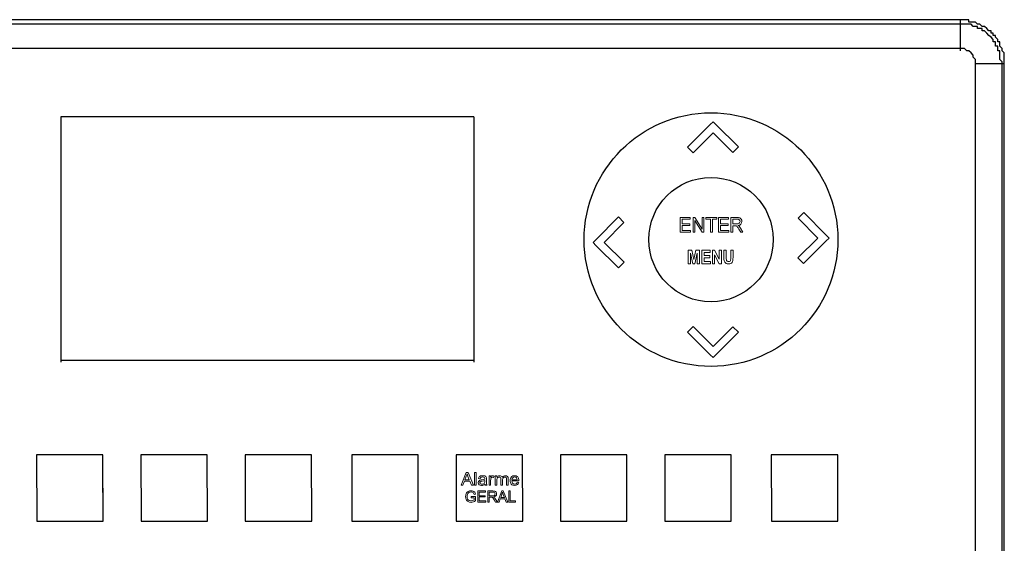
# Model space of a CAD drawing. Units: millimetres. Extents: x 550 to 12917, y -4004 to -140.
# Drawn here: x 2770 to 2930, y -1362 to -1277 of the extents above; entities that cross this region are included whole.
import ezdxf

# ---------------------------------------------------------------- set-up
doc = ezdxf.new("R2010")
doc.units = ezdxf.units.MM
doc.header["$LTSCALE"] = 0.25

msp = doc.modelspace()

# ---------------------------------------------------------------- linework, layer by layer
at = {"color": 7, "linetype": 'Continuous'}
for p, q in [((2929.83, -1420.96), (2929.83, -1282.53)), ((2925.15, -1420.24), (2925.15, -1283.6)), ((2929.48, -1419.86), (2929.48, -1283.95)), ((2843.7, -1292.93), (2843.7, -1332.72)), ((2783.52, -1353.9), (2783.52, -1353.18)), ((2800.48, -1353.9), (2800.48, -1353.18))]:
    msp.add_line(p, q, dxfattribs=at)
for points in [[(2924.08, -1277.13), (2685.51, -1277.13), (2685.51, -1277.53), (2684.47, -1277.53), (2684.47, -1277.85), (2683.72, -1277.85), (2683.38, -1278.23), (2683, -1278.23), (2682.28, -1278.95), (2681.9, -1278.95), (2681.9, -1279.3), (2681.56, -1279.3), (2681.56, -1279.67), (2681.18, -1279.99), (2680.86, -1280.37), (2680.86, -1280.71), (2680.49, -1281.09), (2680.49, -1281.43), (2680.14, -1281.81), (2680.14, -1282.53), (2679.76, -1282.91)], [(2924.46, -1277.85), (2685.17, -1277.85), (2684.79, -1278.23), (2684.47, -1278.23), (2684.1, -1278.57), (2683.38, -1278.57), (2683.38, -1278.95), (2683, -1278.95), (2682.65, -1279.3), (2682.65, -1279.67), (2682.28, -1279.67), (2682.28, -1279.99), (2681.9, -1279.99), (2681.56, -1280.37), (2681.56, -1280.71), (2681.18, -1280.71), (2681.18, -1281.43), (2680.86, -1281.81), (2680.86, -1282.19), (2680.49, -1282.53)], [(2922.64, -1277.13), (2922.64, -1282.19)], [(2929.83, -1282.53), (2929.48, -1282.19), (2929.48, -1281.81), (2929.11, -1281.43), (2929.11, -1280.71), (2928.76, -1280.71), (2928.76, -1280.37), (2928.39, -1279.99), (2928.39, -1279.67), (2928.01, -1279.67), (2928.01, -1279.3), (2927.69, -1279.3), (2927.69, -1278.95), (2927.32, -1278.95), (2926.97, -1278.57), (2926.6, -1278.23), (2926.25, -1278.23), (2925.87, -1277.85), (2925.5, -1277.85), (2925.15, -1277.53), (2924.08, -1277.53), (2924.08, -1277.13)], [(2929.48, -1283.95), (2929.11, -1283.6), (2929.11, -1282.19), (2928.76, -1282.19), (2928.76, -1281.43), (2928.39, -1281.43), (2928.39, -1280.71), (2928.01, -1280.71), (2928.01, -1280.37), (2927.69, -1279.99), (2927.32, -1279.67), (2926.97, -1279.3), (2926.6, -1278.95), (2926.25, -1278.95), (2926.25, -1278.57), (2925.5, -1278.57), (2925.5, -1278.23), (2924.77, -1278.23), (2924.46, -1277.85)], [(2923.36, -1281.81), (2686.24, -1281.81), (2685.89, -1282.19), (2685.51, -1282.19), (2685.51, -1282.53), (2685.17, -1282.53), (2685.17, -1282.91), (2684.79, -1282.91), (2684.79, -1283.23), (2684.47, -1283.6)], [(2925.15, -1283.6), (2924.77, -1283.23), (2924.77, -1282.91), (2924.46, -1282.53), (2924.08, -1282.19), (2923.73, -1282.19), (2923.36, -1281.81)], [(2929.83, -1284.32), (2925.15, -1284.32)], [(2776.67, -1292.93), (2776.67, -1332.72)], [(2843.7, -1292.93), (2776.67, -1292.93)], [(2776.67, -1332.4), (2843.7, -1332.4)]]:
    msp.add_lwpolyline(points, dxfattribs=at)
for points in [[(2772.76, -1358.58), (2783.53, -1358.58), (2783.52, -1347.8), (2772.74, -1347.8)], [(2789.7, -1358.58), (2800.48, -1358.58), (2800.46, -1347.8), (2789.69, -1347.8)], [(2806.62, -1358.58), (2817.4, -1358.58), (2817.38, -1347.8), (2806.6, -1347.8)], [(2823.91, -1358.58), (2834.69, -1358.58), (2834.67, -1347.8), (2823.9, -1347.8)], [(2857.8, -1358.58), (2868.58, -1358.58), (2868.56, -1347.8), (2857.79, -1347.8)], [(2874.75, -1358.58), (2885.52, -1358.58), (2885.51, -1347.8), (2874.73, -1347.8)], [(2892.03, -1358.58), (2902.8, -1358.58), (2902.79, -1347.8), (2892.01, -1347.8)]]:
    msp.add_lwpolyline(points, close=True)
at = {"color": 1}
msp.add_lwpolyline([(2840.87, -1358.58), (2851.65, -1358.58), (2851.63, -1347.8), (2840.86, -1347.8)], close=True, dxfattribs=at)
at = {"ltscale": 0.25}
for radius in [20.59, 10.1]:
    msp.add_circle((2882.22, -1312.84), radius, dxfattribs=at)
at = {"color": 7, "lineweight": 0}
for points, knots in [([(2878.43, -1297.82), (2878.43, -1297.82), (2882.11, -1294.14), (2882.11, -1294.14), (2882.11, -1294.14), (2882.11, -1294.14), (2882.56, -1293.69), (2882.56, -1293.69), (2882.56, -1293.69), (2882.56, -1293.69), (2883.01, -1294.14), (2883.01, -1294.14), (2883.01, -1294.14), (2883.01, -1294.14), (2886.67, -1297.79), (2886.67, -1297.79), (2886.67, -1297.79), (2886.67, -1297.79), (2885.77, -1298.7), (2885.77, -1298.7), (2885.77, -1298.7), (2885.77, -1298.7), (2882.56, -1295.49), (2882.56, -1295.49), (2882.56, -1295.49), (2882.56, -1295.49), (2879.33, -1298.73), (2879.33, -1298.73), (2879.33, -1298.73), (2879.33, -1298.73), (2878.43, -1297.82), (2878.43, -1297.82)], [0, 0, 0, 0, 0.111111, 0.111111, 0.111111, 0.111111, 0.222222, 0.222222, 0.222222, 0.222222, 0.333333, 0.333333, 0.333333, 0.333333, 0.444444, 0.444444, 0.444444, 0.444444, 0.555556, 0.555556, 0.555556, 0.555556, 0.666667, 0.666667, 0.666667, 0.666667, 0.777778, 0.777778, 0.777778, 0.777778, 1, 1, 1, 1]), ([(2897.22, -1316.7), (2897.22, -1316.7), (2900.92, -1313.03), (2900.92, -1313.03), (2900.92, -1313.03), (2900.92, -1313.03), (2901.38, -1312.58), (2901.38, -1312.58), (2901.38, -1312.58), (2901.38, -1312.58), (2900.93, -1312.13), (2900.93, -1312.13), (2900.93, -1312.13), (2900.93, -1312.13), (2897.29, -1308.46), (2897.29, -1308.46), (2897.29, -1308.46), (2897.29, -1308.46), (2896.38, -1309.35), (2896.38, -1309.35), (2896.38, -1309.35), (2896.38, -1309.35), (2899.57, -1312.58), (2899.57, -1312.58), (2899.57, -1312.58), (2899.57, -1312.58), (2896.32, -1315.8), (2896.32, -1315.8), (2896.32, -1315.8), (2896.32, -1315.8), (2897.22, -1316.7), (2897.22, -1316.7)], [0, 0, 0, 0, 0.111111, 0.111111, 0.111111, 0.111111, 0.222222, 0.222222, 0.222222, 0.222222, 0.333333, 0.333333, 0.333333, 0.333333, 0.444444, 0.444444, 0.444444, 0.444444, 0.555556, 0.555556, 0.555556, 0.555556, 0.666667, 0.666667, 0.666667, 0.666667, 0.777778, 0.777778, 0.777778, 0.777778, 1, 1, 1, 1]), ([(2867.18, -1309.16), (2867.18, -1309.16), (2863.52, -1312.87), (2863.52, -1312.87), (2863.52, -1312.87), (2863.52, -1312.87), (2863.08, -1313.33), (2863.08, -1313.33), (2863.08, -1313.33), (2863.08, -1313.33), (2863.53, -1313.77), (2863.53, -1313.77), (2863.53, -1313.77), (2863.53, -1313.77), (2867.22, -1317.41), (2867.22, -1317.41), (2867.22, -1317.41), (2867.22, -1317.41), (2868.11, -1316.5), (2868.11, -1316.5), (2868.11, -1316.5), (2868.11, -1316.5), (2864.88, -1313.31), (2864.88, -1313.31), (2864.88, -1313.31), (2864.88, -1313.31), (2868.09, -1310.05), (2868.09, -1310.05), (2868.09, -1310.05), (2868.09, -1310.05), (2867.18, -1309.16), (2867.18, -1309.16)], [0, 0, 0, 0, 0.111111, 0.111111, 0.111111, 0.111111, 0.222222, 0.222222, 0.222222, 0.222222, 0.333333, 0.333333, 0.333333, 0.333333, 0.444444, 0.444444, 0.444444, 0.444444, 0.555556, 0.555556, 0.555556, 0.555556, 0.666667, 0.666667, 0.666667, 0.666667, 0.777778, 0.777778, 0.777778, 0.777778, 1, 1, 1, 1]), ([(2877.24, -1311.65), (2877.24, -1311.65), (2877.24, -1309.24), (2877.24, -1309.24), (2877.24, -1309.24), (2877.24, -1309.24), (2878.85, -1309.24), (2878.85, -1309.24), (2878.85, -1309.24), (2878.85, -1309.24), (2878.85, -1309.52), (2878.85, -1309.52), (2878.85, -1309.52), (2878.85, -1309.52), (2877.53, -1309.52), (2877.53, -1309.52), (2877.53, -1309.52), (2877.53, -1309.52), (2877.53, -1310.26), (2877.53, -1310.26), (2877.53, -1310.26), (2877.53, -1310.26), (2878.77, -1310.26), (2878.77, -1310.26), (2878.77, -1310.26), (2878.77, -1310.26), (2878.77, -1310.54), (2878.77, -1310.54), (2878.77, -1310.54), (2878.77, -1310.54), (2877.53, -1310.54), (2877.53, -1310.54), (2877.53, -1310.54), (2877.53, -1310.54), (2877.53, -1311.37), (2877.53, -1311.37), (2877.53, -1311.37), (2877.53, -1311.37), (2878.9, -1311.37), (2878.9, -1311.37), (2878.9, -1311.37), (2878.9, -1311.37), (2878.9, -1311.65), (2878.9, -1311.65), (2878.9, -1311.65), (2878.9, -1311.65), (2877.24, -1311.65), (2877.24, -1311.65)], [0, 0, 0, 0, 0.076923, 0.076923, 0.076923, 0.076923, 0.153846, 0.153846, 0.153846, 0.153846, 0.230769, 0.230769, 0.230769, 0.230769, 0.307692, 0.307692, 0.307692, 0.307692, 0.384615, 0.384615, 0.384615, 0.384615, 0.461538, 0.461538, 0.461538, 0.461538, 0.538462, 0.538462, 0.538462, 0.538462, 0.615385, 0.615385, 0.615385, 0.615385, 0.692308, 0.692308, 0.692308, 0.692308, 0.769231, 0.769231, 0.769231, 0.769231, 0.846154, 0.846154, 0.846154, 0.846154, 1, 1, 1, 1]), ([(2879.31, -1311.65), (2879.31, -1311.65), (2879.31, -1309.24), (2879.31, -1309.24), (2879.31, -1309.24), (2879.31, -1309.24), (2879.61, -1309.24), (2879.61, -1309.24), (2879.61, -1309.24), (2879.61, -1309.24), (2880.79, -1311.12), (2880.79, -1311.12), (2880.79, -1311.12), (2880.79, -1311.12), (2880.79, -1309.24), (2880.79, -1309.24), (2880.79, -1309.24), (2880.79, -1309.24), (2881.07, -1309.24), (2881.07, -1309.24), (2881.07, -1309.24), (2881.07, -1309.24), (2881.07, -1311.65), (2881.07, -1311.65), (2881.07, -1311.65), (2881.07, -1311.65), (2880.77, -1311.65), (2880.77, -1311.65), (2880.77, -1311.65), (2880.77, -1311.65), (2879.59, -1309.75), (2879.59, -1309.75), (2879.59, -1309.75), (2879.59, -1309.75), (2879.59, -1311.65), (2879.59, -1311.65), (2879.59, -1311.65), (2879.59, -1311.65), (2879.31, -1311.65), (2879.31, -1311.65)], [0, 0, 0, 0, 0.090909, 0.090909, 0.090909, 0.090909, 0.181818, 0.181818, 0.181818, 0.181818, 0.272727, 0.272727, 0.272727, 0.272727, 0.363636, 0.363636, 0.363636, 0.363636, 0.454545, 0.454545, 0.454545, 0.454545, 0.545455, 0.545455, 0.545455, 0.545455, 0.636364, 0.636364, 0.636364, 0.636364, 0.727273, 0.727273, 0.727273, 0.727273, 0.818182, 0.818182, 0.818182, 0.818182, 1, 1, 1, 1]), ([(2882.14, -1311.65), (2882.14, -1311.65), (2882.14, -1309.52), (2882.14, -1309.52), (2882.14, -1309.52), (2882.14, -1309.52), (2881.4, -1309.52), (2881.4, -1309.52), (2881.4, -1309.52), (2881.4, -1309.52), (2881.4, -1309.24), (2881.4, -1309.24), (2881.4, -1309.24), (2881.4, -1309.24), (2883.17, -1309.24), (2883.17, -1309.24), (2883.17, -1309.24), (2883.17, -1309.24), (2883.17, -1309.52), (2883.17, -1309.52), (2883.17, -1309.52), (2883.17, -1309.52), (2882.44, -1309.52), (2882.44, -1309.52), (2882.44, -1309.52), (2882.44, -1309.52), (2882.44, -1311.65), (2882.44, -1311.65), (2882.44, -1311.65), (2882.44, -1311.65), (2882.14, -1311.65), (2882.14, -1311.65)], [0, 0, 0, 0, 0.111111, 0.111111, 0.111111, 0.111111, 0.222222, 0.222222, 0.222222, 0.222222, 0.333333, 0.333333, 0.333333, 0.333333, 0.444444, 0.444444, 0.444444, 0.444444, 0.555556, 0.555556, 0.555556, 0.555556, 0.666667, 0.666667, 0.666667, 0.666667, 0.777778, 0.777778, 0.777778, 0.777778, 1, 1, 1, 1]), ([(2883.45, -1311.65), (2883.45, -1311.65), (2883.45, -1309.24), (2883.45, -1309.24), (2883.45, -1309.24), (2883.45, -1309.24), (2885.06, -1309.24), (2885.06, -1309.24), (2885.06, -1309.24), (2885.06, -1309.24), (2885.06, -1309.52), (2885.06, -1309.52), (2885.06, -1309.52), (2885.06, -1309.52), (2883.75, -1309.52), (2883.75, -1309.52), (2883.75, -1309.52), (2883.75, -1309.52), (2883.75, -1310.26), (2883.75, -1310.26), (2883.75, -1310.26), (2883.75, -1310.26), (2884.98, -1310.26), (2884.98, -1310.26), (2884.98, -1310.26), (2884.98, -1310.26), (2884.98, -1310.54), (2884.98, -1310.54), (2884.98, -1310.54), (2884.98, -1310.54), (2883.75, -1310.54), (2883.75, -1310.54), (2883.75, -1310.54), (2883.75, -1310.54), (2883.75, -1311.37), (2883.75, -1311.37), (2883.75, -1311.37), (2883.75, -1311.37), (2885.12, -1311.37), (2885.12, -1311.37), (2885.12, -1311.37), (2885.12, -1311.37), (2885.12, -1311.65), (2885.12, -1311.65), (2885.12, -1311.65), (2885.12, -1311.65), (2883.45, -1311.65), (2883.45, -1311.65)], [0, 0, 0, 0, 0.076923, 0.076923, 0.076923, 0.076923, 0.153846, 0.153846, 0.153846, 0.153846, 0.230769, 0.230769, 0.230769, 0.230769, 0.307692, 0.307692, 0.307692, 0.307692, 0.384615, 0.384615, 0.384615, 0.384615, 0.461538, 0.461538, 0.461538, 0.461538, 0.538462, 0.538462, 0.538462, 0.538462, 0.615385, 0.615385, 0.615385, 0.615385, 0.692308, 0.692308, 0.692308, 0.692308, 0.769231, 0.769231, 0.769231, 0.769231, 0.846154, 0.846154, 0.846154, 0.846154, 1, 1, 1, 1]), ([(2885.45, -1311.65), (2885.45, -1311.65), (2885.45, -1309.24), (2885.45, -1309.24), (2885.45, -1309.24), (2885.45, -1309.24), (2886.44, -1309.24), (2886.44, -1309.24), (2886.44, -1309.24), (2886.63, -1309.24), (2886.79, -1309.25), (2886.89, -1309.3), (2886.89, -1309.3), (2886.99, -1309.34), (2887.07, -1309.42), (2887.14, -1309.52), (2887.14, -1309.52), (2887.2, -1309.64), (2887.23, -1309.76), (2887.23, -1309.89), (2887.23, -1309.89), (2887.23, -1310.06), (2887.18, -1310.21), (2887.07, -1310.33), (2887.07, -1310.33), (2886.98, -1310.44), (2886.81, -1310.52), (2886.6, -1310.55), (2886.6, -1310.55), (2886.68, -1310.59), (2886.74, -1310.63), (2886.78, -1310.67), (2886.78, -1310.67), (2886.87, -1310.75), (2886.95, -1310.87), (2887.03, -1310.99), (2887.03, -1310.99), (2887.03, -1310.99), (2887.41, -1311.65), (2887.41, -1311.65), (2887.41, -1311.65), (2887.41, -1311.65), (2887.04, -1311.65), (2887.04, -1311.65), (2887.04, -1311.65), (2887.04, -1311.65), (2886.75, -1311.14), (2886.75, -1311.14), (2886.75, -1311.14), (2886.66, -1311), (2886.59, -1310.89), (2886.54, -1310.81), (2886.54, -1310.81), (2886.48, -1310.74), (2886.43, -1310.68), (2886.38, -1310.65), (2886.38, -1310.65), (2886.34, -1310.62), (2886.3, -1310.6), (2886.25, -1310.59), (2886.25, -1310.59), (2886.22, -1310.58), (2886.16, -1310.58), (2886.09, -1310.58), (2886.09, -1310.58), (2886.09, -1310.58), (2885.74, -1310.58), (2885.74, -1310.58), (2885.74, -1310.58), (2885.74, -1310.58), (2885.74, -1311.65), (2885.74, -1311.65), (2885.74, -1311.65), (2885.74, -1311.65), (2885.45, -1311.65), (2885.45, -1311.65)], [0, 0, 0, 0, 0.05, 0.05, 0.05, 0.05, 0.1, 0.1, 0.1, 0.1, 0.15, 0.15, 0.15, 0.15, 0.2, 0.2, 0.2, 0.2, 0.25, 0.25, 0.25, 0.25, 0.3, 0.3, 0.3, 0.3, 0.35, 0.35, 0.35, 0.35, 0.4, 0.4, 0.4, 0.4, 0.45, 0.45, 0.45, 0.45, 0.5, 0.5, 0.5, 0.5, 0.55, 0.55, 0.55, 0.55, 0.6, 0.6, 0.6, 0.6, 0.65, 0.65, 0.65, 0.65, 0.7, 0.7, 0.7, 0.7, 0.75, 0.75, 0.75, 0.75, 0.8, 0.8, 0.8, 0.8, 0.85, 0.85, 0.85, 0.85, 0.9, 0.9, 0.9, 0.9, 1, 1, 1, 1]), ([(2885.74, -1310.3), (2885.74, -1310.3), (2886.38, -1310.3), (2886.38, -1310.3), (2886.38, -1310.3), (2886.51, -1310.3), (2886.62, -1310.28), (2886.69, -1310.25), (2886.69, -1310.25), (2886.77, -1310.22), (2886.83, -1310.18), (2886.87, -1310.11), (2886.87, -1310.11), (2886.91, -1310.04), (2886.93, -1309.97), (2886.93, -1309.89), (2886.93, -1309.89), (2886.93, -1309.78), (2886.89, -1309.68), (2886.81, -1309.61), (2886.81, -1309.61), (2886.74, -1309.53), (2886.61, -1309.5), (2886.45, -1309.5), (2886.45, -1309.5), (2886.45, -1309.5), (2885.74, -1309.5), (2885.74, -1309.5), (2885.74, -1309.5), (2885.74, -1309.5), (2885.74, -1310.3), (2885.74, -1310.3)], [0, 0, 0, 0, 0.111111, 0.111111, 0.111111, 0.111111, 0.222222, 0.222222, 0.222222, 0.222222, 0.333333, 0.333333, 0.333333, 0.333333, 0.444444, 0.444444, 0.444444, 0.444444, 0.555556, 0.555556, 0.555556, 0.555556, 0.666667, 0.666667, 0.666667, 0.666667, 0.777778, 0.777778, 0.777778, 0.777778, 1, 1, 1, 1]), ([(2878.54, -1316.75), (2878.54, -1316.75), (2878.54, -1314.55), (2878.54, -1314.55), (2878.54, -1314.55), (2878.54, -1314.55), (2879.11, -1314.55), (2879.11, -1314.55), (2879.11, -1314.55), (2879.11, -1314.55), (2879.44, -1316.05), (2879.44, -1316.05), (2879.44, -1316.05), (2879.44, -1316.05), (2879.77, -1314.55), (2879.77, -1314.55), (2879.77, -1314.55), (2879.77, -1314.55), (2880.33, -1314.55), (2880.33, -1314.55), (2880.33, -1314.55), (2880.33, -1314.55), (2880.33, -1316.75), (2880.33, -1316.75), (2880.33, -1316.75), (2880.33, -1316.75), (2879.99, -1316.75), (2879.99, -1316.75), (2879.99, -1316.75), (2879.99, -1316.75), (2879.99, -1315.02), (2879.99, -1315.02), (2879.99, -1315.02), (2879.99, -1315.02), (2879.62, -1316.75), (2879.62, -1316.75), (2879.62, -1316.75), (2879.62, -1316.75), (2879.26, -1316.75), (2879.26, -1316.75), (2879.26, -1316.75), (2879.26, -1316.75), (2878.9, -1315.02), (2878.9, -1315.02), (2878.9, -1315.02), (2878.9, -1315.02), (2878.9, -1316.75), (2878.9, -1316.75), (2878.9, -1316.75), (2878.9, -1316.75), (2878.54, -1316.75), (2878.54, -1316.75)], [0, 0, 0, 0, 0.071429, 0.071429, 0.071429, 0.071429, 0.142857, 0.142857, 0.142857, 0.142857, 0.214286, 0.214286, 0.214286, 0.214286, 0.285714, 0.285714, 0.285714, 0.285714, 0.357143, 0.357143, 0.357143, 0.357143, 0.428571, 0.428571, 0.428571, 0.428571, 0.5, 0.5, 0.5, 0.5, 0.571429, 0.571429, 0.571429, 0.571429, 0.642857, 0.642857, 0.642857, 0.642857, 0.714286, 0.714286, 0.714286, 0.714286, 0.785714, 0.785714, 0.785714, 0.785714, 0.857143, 0.857143, 0.857143, 0.857143, 1, 1, 1, 1]), ([(2880.71, -1316.75), (2880.71, -1316.75), (2880.71, -1314.55), (2880.71, -1314.55), (2880.71, -1314.55), (2880.71, -1314.55), (2882.09, -1314.55), (2882.09, -1314.55), (2882.09, -1314.55), (2882.09, -1314.55), (2882.09, -1314.93), (2882.09, -1314.93), (2882.09, -1314.93), (2882.09, -1314.93), (2881.09, -1314.93), (2881.09, -1314.93), (2881.09, -1314.93), (2881.09, -1314.93), (2881.09, -1315.41), (2881.09, -1315.41), (2881.09, -1315.41), (2881.09, -1315.41), (2882.02, -1315.41), (2882.02, -1315.41), (2882.02, -1315.41), (2882.02, -1315.41), (2882.02, -1315.78), (2882.02, -1315.78), (2882.02, -1315.78), (2882.02, -1315.78), (2881.09, -1315.78), (2881.09, -1315.78), (2881.09, -1315.78), (2881.09, -1315.78), (2881.09, -1316.38), (2881.09, -1316.38), (2881.09, -1316.38), (2881.09, -1316.38), (2882.12, -1316.38), (2882.12, -1316.38), (2882.12, -1316.38), (2882.12, -1316.38), (2882.12, -1316.75), (2882.12, -1316.75), (2882.12, -1316.75), (2882.12, -1316.75), (2880.71, -1316.75), (2880.71, -1316.75)], [0, 0, 0, 0, 0.076923, 0.076923, 0.076923, 0.076923, 0.153846, 0.153846, 0.153846, 0.153846, 0.230769, 0.230769, 0.230769, 0.230769, 0.307692, 0.307692, 0.307692, 0.307692, 0.384615, 0.384615, 0.384615, 0.384615, 0.461538, 0.461538, 0.461538, 0.461538, 0.538462, 0.538462, 0.538462, 0.538462, 0.615385, 0.615385, 0.615385, 0.615385, 0.692308, 0.692308, 0.692308, 0.692308, 0.769231, 0.769231, 0.769231, 0.769231, 0.846154, 0.846154, 0.846154, 0.846154, 1, 1, 1, 1]), ([(2882.44, -1316.75), (2882.44, -1316.75), (2882.44, -1314.55), (2882.44, -1314.55), (2882.44, -1314.55), (2882.44, -1314.55), (2882.81, -1314.55), (2882.81, -1314.55), (2882.81, -1314.55), (2882.81, -1314.55), (2883.57, -1316.02), (2883.57, -1316.02), (2883.57, -1316.02), (2883.57, -1316.02), (2883.57, -1314.55), (2883.57, -1314.55), (2883.57, -1314.55), (2883.57, -1314.55), (2883.92, -1314.55), (2883.92, -1314.55), (2883.92, -1314.55), (2883.92, -1314.55), (2883.92, -1316.75), (2883.92, -1316.75), (2883.92, -1316.75), (2883.92, -1316.75), (2883.55, -1316.75), (2883.55, -1316.75), (2883.55, -1316.75), (2883.55, -1316.75), (2882.79, -1315.31), (2882.79, -1315.31), (2882.79, -1315.31), (2882.79, -1315.31), (2882.79, -1316.75), (2882.79, -1316.75), (2882.79, -1316.75), (2882.79, -1316.75), (2882.44, -1316.75), (2882.44, -1316.75)], [0, 0, 0, 0, 0.090909, 0.090909, 0.090909, 0.090909, 0.181818, 0.181818, 0.181818, 0.181818, 0.272727, 0.272727, 0.272727, 0.272727, 0.363636, 0.363636, 0.363636, 0.363636, 0.454545, 0.454545, 0.454545, 0.454545, 0.545455, 0.545455, 0.545455, 0.545455, 0.636364, 0.636364, 0.636364, 0.636364, 0.727273, 0.727273, 0.727273, 0.727273, 0.818182, 0.818182, 0.818182, 0.818182, 1, 1, 1, 1]), ([(2884.32, -1314.55), (2884.32, -1314.55), (2884.69, -1314.55), (2884.69, -1314.55), (2884.69, -1314.55), (2884.69, -1314.55), (2884.69, -1315.74), (2884.69, -1315.74), (2884.69, -1315.74), (2884.69, -1315.93), (2884.7, -1316.05), (2884.71, -1316.11), (2884.71, -1316.11), (2884.73, -1316.19), (2884.76, -1316.27), (2884.82, -1316.32), (2884.82, -1316.32), (2884.88, -1316.38), (2884.97, -1316.41), (2885.07, -1316.41), (2885.07, -1316.41), (2885.18, -1316.41), (2885.25, -1316.38), (2885.31, -1316.33), (2885.31, -1316.33), (2885.37, -1316.28), (2885.4, -1316.22), (2885.4, -1316.14), (2885.4, -1316.14), (2885.41, -1316.07), (2885.42, -1315.94), (2885.42, -1315.77), (2885.42, -1315.77), (2885.42, -1315.77), (2885.42, -1314.55), (2885.42, -1314.55), (2885.42, -1314.55), (2885.42, -1314.55), (2885.8, -1314.55), (2885.8, -1314.55), (2885.8, -1314.55), (2885.8, -1314.55), (2885.8, -1315.71), (2885.8, -1315.71), (2885.8, -1315.71), (2885.8, -1315.96), (2885.78, -1316.15), (2885.77, -1316.27), (2885.77, -1316.27), (2885.75, -1316.37), (2885.71, -1316.46), (2885.65, -1316.54), (2885.65, -1316.54), (2885.6, -1316.62), (2885.53, -1316.68), (2885.44, -1316.72), (2885.44, -1316.72), (2885.35, -1316.76), (2885.23, -1316.79), (2885.08, -1316.79), (2885.08, -1316.79), (2884.9, -1316.79), (2884.77, -1316.76), (2884.68, -1316.71), (2884.68, -1316.71), (2884.59, -1316.66), (2884.51, -1316.6), (2884.46, -1316.52), (2884.46, -1316.52), (2884.41, -1316.44), (2884.37, -1316.36), (2884.36, -1316.28), (2884.36, -1316.28), (2884.33, -1316.15), (2884.32, -1315.96), (2884.32, -1315.72), (2884.32, -1315.72), (2884.32, -1315.72), (2884.32, -1314.55), (2884.32, -1314.55)], [0, 0, 0, 0, 0.047619, 0.047619, 0.047619, 0.047619, 0.095238, 0.095238, 0.095238, 0.095238, 0.142857, 0.142857, 0.142857, 0.142857, 0.190476, 0.190476, 0.190476, 0.190476, 0.238095, 0.238095, 0.238095, 0.238095, 0.285714, 0.285714, 0.285714, 0.285714, 0.333333, 0.333333, 0.333333, 0.333333, 0.380952, 0.380952, 0.380952, 0.380952, 0.428571, 0.428571, 0.428571, 0.428571, 0.47619, 0.47619, 0.47619, 0.47619, 0.52381, 0.52381, 0.52381, 0.52381, 0.571429, 0.571429, 0.571429, 0.571429, 0.619048, 0.619048, 0.619048, 0.619048, 0.666667, 0.666667, 0.666667, 0.666667, 0.714286, 0.714286, 0.714286, 0.714286, 0.761905, 0.761905, 0.761905, 0.761905, 0.809524, 0.809524, 0.809524, 0.809524, 0.857143, 0.857143, 0.857143, 0.857143, 0.904762, 0.904762, 0.904762, 0.904762, 1, 1, 1, 1]), ([(2878.43, -1327.85), (2878.43, -1327.85), (2882.11, -1331.54), (2882.11, -1331.54), (2882.11, -1331.54), (2882.11, -1331.54), (2882.56, -1331.99), (2882.56, -1331.99), (2882.56, -1331.99), (2882.56, -1331.99), (2883.01, -1331.54), (2883.01, -1331.54), (2883.01, -1331.54), (2883.01, -1331.54), (2886.67, -1327.88), (2886.67, -1327.88), (2886.67, -1327.88), (2886.67, -1327.88), (2885.77, -1326.98), (2885.77, -1326.98), (2885.77, -1326.98), (2885.77, -1326.98), (2882.56, -1330.18), (2882.56, -1330.18), (2882.56, -1330.18), (2882.56, -1330.18), (2879.33, -1326.95), (2879.33, -1326.95), (2879.33, -1326.95), (2879.33, -1326.95), (2878.43, -1327.85), (2878.43, -1327.85)], [0, 0, 0, 0, 0.111111, 0.111111, 0.111111, 0.111111, 0.222222, 0.222222, 0.222222, 0.222222, 0.333333, 0.333333, 0.333333, 0.333333, 0.444444, 0.444444, 0.444444, 0.444444, 0.555556, 0.555556, 0.555556, 0.555556, 0.666667, 0.666667, 0.666667, 0.666667, 0.777778, 0.777778, 0.777778, 0.777778, 1, 1, 1, 1])]:
    msp.add_open_spline(points, degree=3, knots=knots, dxfattribs=at)
at = {"color": 1, "lineweight": 0}
for points, knots in [([(2841.64, -1352.73), (2841.64, -1352.73), (2842.47, -1350.63), (2842.47, -1350.63), (2842.47, -1350.63), (2842.47, -1350.63), (2842.78, -1350.63), (2842.78, -1350.63), (2842.78, -1350.63), (2842.78, -1350.63), (2843.65, -1352.73), (2843.65, -1352.73), (2843.65, -1352.73), (2843.65, -1352.73), (2843.33, -1352.73), (2843.33, -1352.73), (2843.33, -1352.73), (2843.33, -1352.73), (2843.08, -1352.09), (2843.08, -1352.09), (2843.08, -1352.09), (2843.08, -1352.09), (2842.18, -1352.09), (2842.18, -1352.09), (2842.18, -1352.09), (2842.18, -1352.09), (2841.94, -1352.73), (2841.94, -1352.73), (2841.94, -1352.73), (2841.94, -1352.73), (2841.64, -1352.73), (2841.64, -1352.73)], [0, 0, 0, 0, 0.111111, 0.111111, 0.111111, 0.111111, 0.222222, 0.222222, 0.222222, 0.222222, 0.333333, 0.333333, 0.333333, 0.333333, 0.444444, 0.444444, 0.444444, 0.444444, 0.555556, 0.555556, 0.555556, 0.555556, 0.666667, 0.666667, 0.666667, 0.666667, 0.777778, 0.777778, 0.777778, 0.777778, 1, 1, 1, 1]), ([(2842.5, -1351.24), (2842.5, -1351.24), (2842.5, -1351.24), (2842.26, -1351.86), (2842.26, -1351.86)], [0.6666667, 0.6666667, 0.6666667, 0.6666667, 0.6666667, 1, 1, 1, 1]), ([(2842.62, -1350.85), (2842.62, -1350.85), (2842.58, -1350.98), (2842.54, -1351.11), (2842.5, -1351.24)], [0.5, 0.5, 0.5, 0.5, 0.5, 0.6666667, 0.6666667, 0.6666667, 0.6666667]), ([(2842.77, -1351.28), (2842.77, -1351.28), (2842.7, -1351.11), (2842.65, -1350.95), (2842.62, -1350.85)], [0.3333333, 0.3333333, 0.3333333, 0.3333333, 0.3333333, 0.5, 0.5, 0.5, 0.5]), ([(2842.99, -1351.86), (2842.99, -1351.86), (2842.99, -1351.86), (2842.77, -1351.28), (2842.77, -1351.28)], [0.1666667, 0.1666667, 0.1666667, 0.1666667, 0.1666667, 0.3333333, 0.3333333, 0.3333333, 0.3333333]), ([(2843.84, -1350.63), (2843.84, -1350.63), (2844.11, -1350.63), (2844.11, -1350.63), (2844.11, -1350.63), (2844.11, -1350.63), (2844.11, -1352.73), (2844.11, -1352.73), (2844.11, -1352.73), (2844.11, -1352.73), (2843.84, -1352.73), (2843.84, -1352.73), (2843.84, -1352.73), (2843.84, -1352.73), (2843.84, -1350.63), (2843.84, -1350.63)], [0, 0, 0, 0, 0.2, 0.2, 0.2, 0.2, 0.4, 0.4, 0.4, 0.4, 0.6, 0.6, 0.6, 0.6, 1, 1, 1, 1]), ([(2845.54, -1352.54), (2845.44, -1352.61), (2845.34, -1352.67), (2845.25, -1352.7), (2845.25, -1352.7), (2845.16, -1352.74), (2845.06, -1352.75), (2844.96, -1352.75), (2844.96, -1352.75), (2844.79, -1352.75), (2844.66, -1352.71), (2844.57, -1352.64), (2844.57, -1352.64), (2844.47, -1352.55), (2844.43, -1352.45), (2844.43, -1352.32), (2844.43, -1352.32), (2844.43, -1352.25), (2844.44, -1352.18), (2844.48, -1352.12), (2844.48, -1352.12), (2844.51, -1352.06), (2844.56, -1352.01), (2844.62, -1351.97), (2844.62, -1351.97), (2844.67, -1351.94), (2844.74, -1351.91), (2844.81, -1351.89), (2844.81, -1351.89), (2844.86, -1351.88), (2844.93, -1351.86), (2845.04, -1351.85), (2845.04, -1351.85), (2845.25, -1351.82), (2845.41, -1351.79), (2845.51, -1351.76), (2845.51, -1351.76), (2845.51, -1351.76), (2845.51, -1351.7), (2845.51, -1351.7), (2845.51, -1351.7), (2845.51, -1351.59), (2845.49, -1351.52), (2845.44, -1351.47), (2845.44, -1351.47), (2845.37, -1351.41), (2845.27, -1351.38), (2845.14, -1351.38), (2845.14, -1351.38), (2845.01, -1351.38), (2844.92, -1351.41), (2844.86, -1351.45), (2844.86, -1351.45), (2844.8, -1351.49), (2844.76, -1351.57), (2844.73, -1351.67), (2844.73, -1351.67), (2844.73, -1351.67), (2844.47, -1351.63), (2844.47, -1351.63), (2844.47, -1351.63), (2844.49, -1351.53), (2844.53, -1351.45), (2844.59, -1351.38), (2844.59, -1351.38), (2844.64, -1351.31), (2844.72, -1351.26), (2844.82, -1351.22), (2844.82, -1351.22), (2844.92, -1351.19), (2845.04, -1351.17), (2845.18, -1351.17), (2845.18, -1351.17), (2845.31, -1351.17), (2845.42, -1351.19), (2845.5, -1351.22), (2845.5, -1351.22), (2845.59, -1351.24), (2845.65, -1351.29), (2845.69, -1351.33), (2845.69, -1351.33), (2845.73, -1351.38), (2845.75, -1351.44), (2845.77, -1351.51), (2845.77, -1351.51), (2845.78, -1351.56), (2845.78, -1351.63), (2845.78, -1351.75), (2845.78, -1351.75), (2845.78, -1351.75), (2845.78, -1352.09), (2845.78, -1352.09), (2845.78, -1352.09), (2845.78, -1352.33), (2845.79, -1352.48), (2845.8, -1352.54), (2845.8, -1352.54), (2845.81, -1352.6), (2845.83, -1352.67), (2845.87, -1352.73), (2845.87, -1352.73), (2845.87, -1352.73), (2845.59, -1352.73), (2845.59, -1352.73), (2845.59, -1352.73), (2845.56, -1352.67), (2845.54, -1352.61), (2845.54, -1352.54)], [0, 0, 0, 0, 0.035714, 0.035714, 0.035714, 0.035714, 0.071429, 0.071429, 0.071429, 0.071429, 0.107143, 0.107143, 0.107143, 0.107143, 0.142857, 0.142857, 0.142857, 0.142857, 0.178571, 0.178571, 0.178571, 0.178571, 0.214286, 0.214286, 0.214286, 0.214286, 0.25, 0.25, 0.25, 0.25, 0.285714, 0.285714, 0.285714, 0.285714, 0.321429, 0.321429, 0.321429, 0.321429, 0.357143, 0.357143, 0.357143, 0.357143, 0.392857, 0.392857, 0.392857, 0.392857, 0.428571, 0.428571, 0.428571, 0.428571, 0.464286, 0.464286, 0.464286, 0.464286, 0.5, 0.5, 0.5, 0.5, 0.535714, 0.535714, 0.535714, 0.535714, 0.571429, 0.571429, 0.571429, 0.571429, 0.607143, 0.607143, 0.607143, 0.607143, 0.642857, 0.642857, 0.642857, 0.642857, 0.678571, 0.678571, 0.678571, 0.678571, 0.714286, 0.714286, 0.714286, 0.714286, 0.75, 0.75, 0.75, 0.75, 0.785714, 0.785714, 0.785714, 0.785714, 0.821429, 0.821429, 0.821429, 0.821429, 0.857143, 0.857143, 0.857143, 0.857143, 0.892857, 0.892857, 0.892857, 0.892857, 0.928571, 0.928571, 0.928571, 0.928571, 1, 1, 1, 1]), ([(2845.51, -1351.96), (2845.42, -1352), (2845.27, -1352.03), (2845.08, -1352.06), (2845.08, -1352.06), (2844.97, -1352.08), (2844.9, -1352.09), (2844.85, -1352.11), (2844.85, -1352.11), (2844.8, -1352.13), (2844.77, -1352.16), (2844.75, -1352.19), (2844.75, -1352.19), (2844.72, -1352.23), (2844.71, -1352.27), (2844.71, -1352.31), (2844.71, -1352.31), (2844.71, -1352.38), (2844.74, -1352.44), (2844.79, -1352.49), (2844.79, -1352.49), (2844.84, -1352.53), (2844.92, -1352.55), (2845.02, -1352.55), (2845.02, -1352.55), (2845.13, -1352.55), (2845.22, -1352.54), (2845.3, -1352.49), (2845.3, -1352.49), (2845.38, -1352.45), (2845.44, -1352.39), (2845.47, -1352.31), (2845.47, -1352.31), (2845.5, -1352.25), (2845.51, -1352.17), (2845.51, -1352.06), (2845.51, -1352.06), (2845.51, -1352.06), (2845.51, -1351.96), (2845.51, -1351.96)], [0, 0, 0, 0, 0.090909, 0.090909, 0.090909, 0.090909, 0.181818, 0.181818, 0.181818, 0.181818, 0.272727, 0.272727, 0.272727, 0.272727, 0.363636, 0.363636, 0.363636, 0.363636, 0.454545, 0.454545, 0.454545, 0.454545, 0.545455, 0.545455, 0.545455, 0.545455, 0.636364, 0.636364, 0.636364, 0.636364, 0.727273, 0.727273, 0.727273, 0.727273, 0.818182, 0.818182, 0.818182, 0.818182, 1, 1, 1, 1]), ([(2846.19, -1352.73), (2846.19, -1352.73), (2846.19, -1351.2), (2846.19, -1351.2), (2846.19, -1351.2), (2846.19, -1351.2), (2846.42, -1351.2), (2846.42, -1351.2), (2846.42, -1351.2), (2846.42, -1351.2), (2846.42, -1351.43), (2846.42, -1351.43), (2846.42, -1351.43), (2846.48, -1351.33), (2846.54, -1351.26), (2846.59, -1351.22), (2846.59, -1351.22), (2846.64, -1351.19), (2846.7, -1351.17), (2846.76, -1351.17), (2846.76, -1351.17), (2846.85, -1351.17), (2846.94, -1351.2), (2847.03, -1351.25), (2847.03, -1351.25), (2847.03, -1351.25), (2846.94, -1351.49), (2846.94, -1351.49), (2846.94, -1351.49), (2846.88, -1351.45), (2846.81, -1351.44), (2846.75, -1351.44), (2846.75, -1351.44), (2846.69, -1351.44), (2846.64, -1351.45), (2846.59, -1351.49), (2846.59, -1351.49), (2846.54, -1351.52), (2846.51, -1351.57), (2846.49, -1351.62), (2846.49, -1351.62), (2846.47, -1351.72), (2846.45, -1351.82), (2846.45, -1351.94), (2846.45, -1351.94), (2846.45, -1351.94), (2846.45, -1352.73), (2846.45, -1352.73), (2846.45, -1352.73), (2846.45, -1352.73), (2846.19, -1352.73), (2846.19, -1352.73)], [0, 0, 0, 0, 0.071429, 0.071429, 0.071429, 0.071429, 0.142857, 0.142857, 0.142857, 0.142857, 0.214286, 0.214286, 0.214286, 0.214286, 0.285714, 0.285714, 0.285714, 0.285714, 0.357143, 0.357143, 0.357143, 0.357143, 0.428571, 0.428571, 0.428571, 0.428571, 0.5, 0.5, 0.5, 0.5, 0.571429, 0.571429, 0.571429, 0.571429, 0.642857, 0.642857, 0.642857, 0.642857, 0.714286, 0.714286, 0.714286, 0.714286, 0.785714, 0.785714, 0.785714, 0.785714, 0.857143, 0.857143, 0.857143, 0.857143, 1, 1, 1, 1]), ([(2847.19, -1352.73), (2847.19, -1352.73), (2847.19, -1351.2), (2847.19, -1351.2), (2847.19, -1351.2), (2847.19, -1351.2), (2847.43, -1351.2), (2847.43, -1351.2), (2847.43, -1351.2), (2847.43, -1351.2), (2847.43, -1351.42), (2847.43, -1351.42), (2847.43, -1351.42), (2847.48, -1351.34), (2847.54, -1351.28), (2847.62, -1351.23), (2847.62, -1351.23), (2847.7, -1351.19), (2847.79, -1351.17), (2847.9, -1351.17), (2847.9, -1351.17), (2848.02, -1351.17), (2848.11, -1351.2), (2848.18, -1351.24), (2848.18, -1351.24), (2848.25, -1351.29), (2848.31, -1351.35), (2848.34, -1351.44), (2848.34, -1351.44), (2848.46, -1351.26), (2848.62, -1351.17), (2848.82, -1351.17), (2848.82, -1351.17), (2848.97, -1351.17), (2849.1, -1351.21), (2849.18, -1351.3), (2849.18, -1351.3), (2849.26, -1351.38), (2849.3, -1351.51), (2849.3, -1351.68), (2849.3, -1351.68), (2849.3, -1351.68), (2849.3, -1352.73), (2849.3, -1352.73), (2849.3, -1352.73), (2849.3, -1352.73), (2849.04, -1352.73), (2849.04, -1352.73), (2849.04, -1352.73), (2849.04, -1352.73), (2849.04, -1351.77), (2849.04, -1351.77), (2849.04, -1351.77), (2849.04, -1351.66), (2849.03, -1351.59), (2849.01, -1351.55), (2849.01, -1351.55), (2849, -1351.5), (2848.97, -1351.46), (2848.92, -1351.43), (2848.92, -1351.43), (2848.87, -1351.41), (2848.82, -1351.39), (2848.76, -1351.39), (2848.76, -1351.39), (2848.65, -1351.39), (2848.56, -1351.43), (2848.49, -1351.5), (2848.49, -1351.5), (2848.42, -1351.57), (2848.38, -1351.69), (2848.38, -1351.84), (2848.38, -1351.84), (2848.38, -1351.84), (2848.38, -1352.73), (2848.38, -1352.73), (2848.38, -1352.73), (2848.38, -1352.73), (2848.11, -1352.73), (2848.11, -1352.73), (2848.11, -1352.73), (2848.11, -1352.73), (2848.11, -1351.74), (2848.11, -1351.74), (2848.11, -1351.74), (2848.11, -1351.62), (2848.09, -1351.53), (2848.05, -1351.48), (2848.05, -1351.48), (2848.01, -1351.42), (2847.94, -1351.39), (2847.84, -1351.39), (2847.84, -1351.39), (2847.76, -1351.39), (2847.7, -1351.41), (2847.63, -1351.45), (2847.63, -1351.45), (2847.57, -1351.49), (2847.53, -1351.55), (2847.5, -1351.62), (2847.5, -1351.62), (2847.47, -1351.69), (2847.45, -1351.8), (2847.45, -1351.94), (2847.45, -1351.94), (2847.45, -1351.94), (2847.45, -1352.73), (2847.45, -1352.73), (2847.45, -1352.73), (2847.45, -1352.73), (2847.19, -1352.73), (2847.19, -1352.73)], [0, 0, 0, 0, 0.034483, 0.034483, 0.034483, 0.034483, 0.068966, 0.068966, 0.068966, 0.068966, 0.103448, 0.103448, 0.103448, 0.103448, 0.137931, 0.137931, 0.137931, 0.137931, 0.172414, 0.172414, 0.172414, 0.172414, 0.206897, 0.206897, 0.206897, 0.206897, 0.241379, 0.241379, 0.241379, 0.241379, 0.275862, 0.275862, 0.275862, 0.275862, 0.310345, 0.310345, 0.310345, 0.310345, 0.344828, 0.344828, 0.344828, 0.344828, 0.37931, 0.37931, 0.37931, 0.37931, 0.413793, 0.413793, 0.413793, 0.413793, 0.448276, 0.448276, 0.448276, 0.448276, 0.482759, 0.482759, 0.482759, 0.482759, 0.517241, 0.517241, 0.517241, 0.517241, 0.551724, 0.551724, 0.551724, 0.551724, 0.586207, 0.586207, 0.586207, 0.586207, 0.62069, 0.62069, 0.62069, 0.62069, 0.655172, 0.655172, 0.655172, 0.655172, 0.689655, 0.689655, 0.689655, 0.689655, 0.724138, 0.724138, 0.724138, 0.724138, 0.758621, 0.758621, 0.758621, 0.758621, 0.793103, 0.793103, 0.793103, 0.793103, 0.827586, 0.827586, 0.827586, 0.827586, 0.862069, 0.862069, 0.862069, 0.862069, 0.896552, 0.896552, 0.896552, 0.896552, 0.931034, 0.931034, 0.931034, 0.931034, 1, 1, 1, 1]), ([(2850.76, -1352.23), (2850.76, -1352.23), (2851.03, -1352.27), (2851.03, -1352.27), (2851.03, -1352.27), (2850.99, -1352.42), (2850.91, -1352.55), (2850.79, -1352.63), (2850.79, -1352.63), (2850.68, -1352.71), (2850.53, -1352.75), (2850.34, -1352.75), (2850.34, -1352.75), (2850.12, -1352.75), (2849.94, -1352.69), (2849.8, -1352.55), (2849.8, -1352.55), (2849.67, -1352.41), (2849.61, -1352.23), (2849.61, -1351.98), (2849.61, -1351.98), (2849.61, -1351.72), (2849.67, -1351.52), (2849.81, -1351.38), (2849.81, -1351.38), (2849.94, -1351.24), (2850.12, -1351.17), (2850.33, -1351.17), (2850.33, -1351.17), (2850.54, -1351.17), (2850.71, -1351.24), (2850.84, -1351.38), (2850.84, -1351.38), (2850.97, -1351.52), (2851.04, -1351.71), (2851.04, -1351.96), (2851.04, -1351.96), (2851.04, -1351.98), (2851.04, -1352), (2851.04, -1352.03), (2851.04, -1352.03), (2851.04, -1352.03), (2849.88, -1352.03), (2849.88, -1352.03), (2849.88, -1352.03), (2849.89, -1352.2), (2849.94, -1352.32), (2850.02, -1352.41), (2850.02, -1352.41), (2850.11, -1352.5), (2850.22, -1352.55), (2850.34, -1352.55), (2850.34, -1352.55), (2850.44, -1352.55), (2850.53, -1352.52), (2850.59, -1352.47), (2850.59, -1352.47), (2850.66, -1352.42), (2850.72, -1352.34), (2850.76, -1352.23)], [0, 0, 0, 0, 0.0625, 0.0625, 0.0625, 0.0625, 0.125, 0.125, 0.125, 0.125, 0.1875, 0.1875, 0.1875, 0.1875, 0.25, 0.25, 0.25, 0.25, 0.3125, 0.3125, 0.3125, 0.3125, 0.375, 0.375, 0.375, 0.375, 0.4375, 0.4375, 0.4375, 0.4375, 0.5, 0.5, 0.5, 0.5, 0.5625, 0.5625, 0.5625, 0.5625, 0.625, 0.625, 0.625, 0.625, 0.6875, 0.6875, 0.6875, 0.6875, 0.75, 0.75, 0.75, 0.75, 0.8125, 0.8125, 0.8125, 0.8125, 0.875, 0.875, 0.875, 0.875, 1, 1, 1, 1]), ([(2849.89, -1351.82), (2849.89, -1351.82), (2850.76, -1351.82), (2850.76, -1351.82), (2850.76, -1351.82), (2850.75, -1351.69), (2850.72, -1351.6), (2850.66, -1351.53), (2850.66, -1351.53), (2850.58, -1351.43), (2850.47, -1351.38), (2850.33, -1351.38), (2850.33, -1351.38), (2850.21, -1351.38), (2850.11, -1351.42), (2850.03, -1351.5), (2850.03, -1351.5), (2849.95, -1351.58), (2849.9, -1351.69), (2849.89, -1351.82)], [0, 0, 0, 0, 0.166667, 0.166667, 0.166667, 0.166667, 0.333333, 0.333333, 0.333333, 0.333333, 0.5, 0.5, 0.5, 0.5, 0.666667, 0.666667, 0.666667, 0.666667, 1, 1, 1, 1]), ([(2843.27, -1354.75), (2843.27, -1354.75), (2843.27, -1354.54), (2843.27, -1354.54), (2843.27, -1354.54), (2843.27, -1354.54), (2844.01, -1354.54), (2844.01, -1354.54), (2844.01, -1354.54), (2844.01, -1354.54), (2844.01, -1355.21), (2844.01, -1355.21), (2844.01, -1355.21), (2843.9, -1355.31), (2843.78, -1355.38), (2843.66, -1355.43), (2843.66, -1355.43), (2843.54, -1355.47), (2843.41, -1355.5), (2843.29, -1355.5), (2843.29, -1355.5), (2843.11, -1355.5), (2842.96, -1355.46), (2842.81, -1355.38), (2842.81, -1355.38), (2842.67, -1355.3), (2842.57, -1355.2), (2842.49, -1355.05), (2842.49, -1355.05), (2842.42, -1354.91), (2842.39, -1354.75), (2842.39, -1354.56), (2842.39, -1354.56), (2842.39, -1354.39), (2842.42, -1354.23), (2842.49, -1354.07), (2842.49, -1354.07), (2842.57, -1353.92), (2842.67, -1353.8), (2842.8, -1353.73), (2842.8, -1353.73), (2842.94, -1353.66), (2843.09, -1353.62), (2843.27, -1353.62), (2843.27, -1353.62), (2843.4, -1353.62), (2843.51, -1353.64), (2843.61, -1353.68), (2843.61, -1353.68), (2843.71, -1353.72), (2843.79, -1353.78), (2843.86, -1353.86), (2843.86, -1353.86), (2843.92, -1353.93), (2843.96, -1354.04), (2843.99, -1354.15), (2843.99, -1354.15), (2843.99, -1354.15), (2843.78, -1354.22), (2843.78, -1354.22), (2843.78, -1354.22), (2843.75, -1354.12), (2843.72, -1354.06), (2843.68, -1353.99), (2843.68, -1353.99), (2843.64, -1353.95), (2843.59, -1353.9), (2843.51, -1353.87), (2843.51, -1353.87), (2843.44, -1353.84), (2843.36, -1353.82), (2843.27, -1353.82), (2843.27, -1353.82), (2843.16, -1353.82), (2843.07, -1353.84), (2842.99, -1353.87), (2842.99, -1353.87), (2842.92, -1353.9), (2842.85, -1353.95), (2842.8, -1354), (2842.8, -1354), (2842.76, -1354.06), (2842.72, -1354.12), (2842.7, -1354.19), (2842.7, -1354.19), (2842.65, -1354.3), (2842.63, -1354.42), (2842.63, -1354.56), (2842.63, -1354.56), (2842.63, -1354.71), (2842.65, -1354.86), (2842.71, -1354.96), (2842.71, -1354.96), (2842.76, -1355.07), (2842.84, -1355.15), (2842.95, -1355.21), (2842.95, -1355.21), (2843.05, -1355.26), (2843.16, -1355.28), (2843.27, -1355.28), (2843.27, -1355.28), (2843.37, -1355.28), (2843.47, -1355.26), (2843.57, -1355.22), (2843.57, -1355.22), (2843.66, -1355.18), (2843.73, -1355.14), (2843.78, -1355.1), (2843.78, -1355.1), (2843.78, -1355.1), (2843.78, -1354.75), (2843.78, -1354.75), (2843.78, -1354.75), (2843.78, -1354.75), (2843.27, -1354.75), (2843.27, -1354.75)], [0, 0, 0, 0, 0.033333, 0.033333, 0.033333, 0.033333, 0.066667, 0.066667, 0.066667, 0.066667, 0.1, 0.1, 0.1, 0.1, 0.133333, 0.133333, 0.133333, 0.133333, 0.166667, 0.166667, 0.166667, 0.166667, 0.2, 0.2, 0.2, 0.2, 0.233333, 0.233333, 0.233333, 0.233333, 0.266667, 0.266667, 0.266667, 0.266667, 0.3, 0.3, 0.3, 0.3, 0.333333, 0.333333, 0.333333, 0.333333, 0.366667, 0.366667, 0.366667, 0.366667, 0.4, 0.4, 0.4, 0.4, 0.433333, 0.433333, 0.433333, 0.433333, 0.466667, 0.466667, 0.466667, 0.466667, 0.5, 0.5, 0.5, 0.5, 0.533333, 0.533333, 0.533333, 0.533333, 0.566667, 0.566667, 0.566667, 0.566667, 0.6, 0.6, 0.6, 0.6, 0.633333, 0.633333, 0.633333, 0.633333, 0.666667, 0.666667, 0.666667, 0.666667, 0.7, 0.7, 0.7, 0.7, 0.733333, 0.733333, 0.733333, 0.733333, 0.766667, 0.766667, 0.766667, 0.766667, 0.8, 0.8, 0.8, 0.8, 0.833333, 0.833333, 0.833333, 0.833333, 0.866667, 0.866667, 0.866667, 0.866667, 0.9, 0.9, 0.9, 0.9, 0.933333, 0.933333, 0.933333, 0.933333, 1, 1, 1, 1]), ([(2844.36, -1355.46), (2844.36, -1355.46), (2844.36, -1353.65), (2844.36, -1353.65), (2844.36, -1353.65), (2844.36, -1353.65), (2845.64, -1353.65), (2845.64, -1353.65), (2845.64, -1353.65), (2845.64, -1353.65), (2845.64, -1353.86), (2845.64, -1353.86), (2845.64, -1353.86), (2845.64, -1353.86), (2844.6, -1353.86), (2844.6, -1353.86), (2844.6, -1353.86), (2844.6, -1353.86), (2844.6, -1354.42), (2844.6, -1354.42), (2844.6, -1354.42), (2844.6, -1354.42), (2845.57, -1354.42), (2845.57, -1354.42), (2845.57, -1354.42), (2845.57, -1354.42), (2845.57, -1354.63), (2845.57, -1354.63), (2845.57, -1354.63), (2845.57, -1354.63), (2844.6, -1354.63), (2844.6, -1354.63), (2844.6, -1354.63), (2844.6, -1354.63), (2844.6, -1355.25), (2844.6, -1355.25), (2844.6, -1355.25), (2844.6, -1355.25), (2845.68, -1355.25), (2845.68, -1355.25), (2845.68, -1355.25), (2845.68, -1355.25), (2845.68, -1355.46), (2845.68, -1355.46), (2845.68, -1355.46), (2845.68, -1355.46), (2844.36, -1355.46), (2844.36, -1355.46)], [0, 0, 0, 0, 0.076923, 0.076923, 0.076923, 0.076923, 0.153846, 0.153846, 0.153846, 0.153846, 0.230769, 0.230769, 0.230769, 0.230769, 0.307692, 0.307692, 0.307692, 0.307692, 0.384615, 0.384615, 0.384615, 0.384615, 0.461538, 0.461538, 0.461538, 0.461538, 0.538462, 0.538462, 0.538462, 0.538462, 0.615385, 0.615385, 0.615385, 0.615385, 0.692308, 0.692308, 0.692308, 0.692308, 0.769231, 0.769231, 0.769231, 0.769231, 0.846154, 0.846154, 0.846154, 0.846154, 1, 1, 1, 1]), ([(2846, -1355.46), (2846, -1355.46), (2846, -1353.65), (2846, -1353.65), (2846, -1353.65), (2846, -1353.65), (2846.78, -1353.65), (2846.78, -1353.65), (2846.78, -1353.65), (2846.94, -1353.65), (2847.06, -1353.66), (2847.14, -1353.7), (2847.14, -1353.7), (2847.22, -1353.73), (2847.28, -1353.78), (2847.33, -1353.87), (2847.33, -1353.87), (2847.38, -1353.95), (2847.41, -1354.04), (2847.41, -1354.14), (2847.41, -1354.14), (2847.41, -1354.27), (2847.37, -1354.38), (2847.29, -1354.47), (2847.29, -1354.47), (2847.2, -1354.56), (2847.08, -1354.61), (2846.91, -1354.64), (2846.91, -1354.64), (2846.97, -1354.67), (2847.02, -1354.7), (2847.05, -1354.73), (2847.05, -1354.73), (2847.12, -1354.79), (2847.18, -1354.88), (2847.24, -1354.97), (2847.24, -1354.97), (2847.24, -1354.97), (2847.55, -1355.46), (2847.55, -1355.46), (2847.55, -1355.46), (2847.55, -1355.46), (2847.26, -1355.46), (2847.26, -1355.46), (2847.26, -1355.46), (2847.26, -1355.46), (2847.03, -1355.09), (2847.03, -1355.09), (2847.03, -1355.09), (2846.96, -1354.98), (2846.9, -1354.89), (2846.86, -1354.84), (2846.86, -1354.84), (2846.81, -1354.78), (2846.78, -1354.74), (2846.74, -1354.71), (2846.74, -1354.71), (2846.71, -1354.69), (2846.67, -1354.68), (2846.63, -1354.67), (2846.63, -1354.67), (2846.61, -1354.66), (2846.56, -1354.66), (2846.51, -1354.66), (2846.51, -1354.66), (2846.51, -1354.66), (2846.23, -1354.66), (2846.23, -1354.66), (2846.23, -1354.66), (2846.23, -1354.66), (2846.23, -1355.46), (2846.23, -1355.46), (2846.23, -1355.46), (2846.23, -1355.46), (2846, -1355.46), (2846, -1355.46)], [0, 0, 0, 0, 0.05, 0.05, 0.05, 0.05, 0.1, 0.1, 0.1, 0.1, 0.15, 0.15, 0.15, 0.15, 0.2, 0.2, 0.2, 0.2, 0.25, 0.25, 0.25, 0.25, 0.3, 0.3, 0.3, 0.3, 0.35, 0.35, 0.35, 0.35, 0.4, 0.4, 0.4, 0.4, 0.45, 0.45, 0.45, 0.45, 0.5, 0.5, 0.5, 0.5, 0.55, 0.55, 0.55, 0.55, 0.6, 0.6, 0.6, 0.6, 0.65, 0.65, 0.65, 0.65, 0.7, 0.7, 0.7, 0.7, 0.75, 0.75, 0.75, 0.75, 0.8, 0.8, 0.8, 0.8, 0.85, 0.85, 0.85, 0.85, 0.9, 0.9, 0.9, 0.9, 1, 1, 1, 1]), ([(2847.58, -1355.46), (2847.58, -1355.46), (2848.26, -1353.65), (2848.26, -1353.65), (2848.26, -1353.65), (2848.26, -1353.65), (2848.51, -1353.65), (2848.51, -1353.65), (2848.51, -1353.65), (2848.51, -1353.65), (2849.23, -1355.46), (2849.23, -1355.46), (2849.23, -1355.46), (2849.23, -1355.46), (2848.96, -1355.46), (2848.96, -1355.46), (2848.96, -1355.46), (2848.96, -1355.46), (2848.76, -1354.92), (2848.76, -1354.92), (2848.76, -1354.92), (2848.76, -1354.92), (2848.02, -1354.92), (2848.02, -1354.92), (2848.02, -1354.92), (2848.02, -1354.92), (2847.83, -1355.46), (2847.83, -1355.46), (2847.83, -1355.46), (2847.83, -1355.46), (2847.58, -1355.46), (2847.58, -1355.46)], [0, 0, 0, 0, 0.111111, 0.111111, 0.111111, 0.111111, 0.222222, 0.222222, 0.222222, 0.222222, 0.333333, 0.333333, 0.333333, 0.333333, 0.444444, 0.444444, 0.444444, 0.444444, 0.555556, 0.555556, 0.555556, 0.555556, 0.666667, 0.666667, 0.666667, 0.666667, 0.777778, 0.777778, 0.777778, 0.777778, 1, 1, 1, 1]), ([(2849.4, -1355.46), (2849.4, -1355.46), (2849.4, -1353.65), (2849.4, -1353.65), (2849.4, -1353.65), (2849.4, -1353.65), (2849.64, -1353.65), (2849.64, -1353.65), (2849.64, -1353.65), (2849.64, -1353.65), (2849.64, -1355.25), (2849.64, -1355.25), (2849.64, -1355.25), (2849.64, -1355.25), (2850.5, -1355.25), (2850.5, -1355.25), (2850.5, -1355.25), (2850.5, -1355.25), (2850.5, -1355.46), (2850.5, -1355.46), (2850.5, -1355.46), (2850.5, -1355.46), (2849.4, -1355.46), (2849.4, -1355.46)], [0, 0, 0, 0, 0.142857, 0.142857, 0.142857, 0.142857, 0.285714, 0.285714, 0.285714, 0.285714, 0.428571, 0.428571, 0.428571, 0.428571, 0.571429, 0.571429, 0.571429, 0.571429, 0.714286, 0.714286, 0.714286, 0.714286, 1, 1, 1, 1]), ([(2846.23, -1354.45), (2846.23, -1354.45), (2846.73, -1354.45), (2846.73, -1354.45), (2846.73, -1354.45), (2846.84, -1354.45), (2846.92, -1354.44), (2846.99, -1354.42), (2846.99, -1354.42), (2847.05, -1354.39), (2847.09, -1354.36), (2847.12, -1354.31), (2847.12, -1354.31), (2847.15, -1354.26), (2847.17, -1354.21), (2847.17, -1354.14), (2847.17, -1354.14), (2847.17, -1354.06), (2847.14, -1353.99), (2847.08, -1353.93), (2847.08, -1353.93), (2847.02, -1353.88), (2846.92, -1353.85), (2846.79, -1353.85), (2846.79, -1353.85), (2846.79, -1353.85), (2846.23, -1353.85), (2846.23, -1353.85), (2846.23, -1353.85), (2846.23, -1353.85), (2846.23, -1354.45), (2846.23, -1354.45)], [0, 0, 0, 0, 0.111111, 0.111111, 0.111111, 0.111111, 0.222222, 0.222222, 0.222222, 0.222222, 0.333333, 0.333333, 0.333333, 0.333333, 0.444444, 0.444444, 0.444444, 0.444444, 0.555556, 0.555556, 0.555556, 0.555556, 0.666667, 0.666667, 0.666667, 0.666667, 0.777778, 0.777778, 0.777778, 0.777778, 1, 1, 1, 1]), ([(2848.28, -1354.19), (2848.28, -1354.19), (2848.28, -1354.19), (2848.09, -1354.72), (2848.09, -1354.72)], [0.6666667, 0.6666667, 0.6666667, 0.6666667, 0.6666667, 1, 1, 1, 1]), ([(2848.38, -1353.83), (2848.38, -1353.83), (2848.35, -1353.96), (2848.32, -1354.07), (2848.28, -1354.19)], [0.5, 0.5, 0.5, 0.5, 0.5, 0.6666667, 0.6666667, 0.6666667, 0.6666667]), ([(2848.5, -1354.22), (2848.5, -1354.22), (2848.45, -1354.06), (2848.4, -1353.93), (2848.38, -1353.83)], [0.3333333, 0.3333333, 0.3333333, 0.3333333, 0.3333333, 0.5, 0.5, 0.5, 0.5]), ([(2848.68, -1354.72), (2848.68, -1354.72), (2848.68, -1354.72), (2848.5, -1354.22), (2848.5, -1354.22)], [0.1666667, 0.1666667, 0.1666667, 0.1666667, 0.1666667, 0.3333333, 0.3333333, 0.3333333, 0.3333333])]:
    msp.add_open_spline(points, degree=3, knots=knots, dxfattribs=at)
for points in [[(2842.26, -1351.86), (2842.26, -1351.86), (2842.99, -1351.86), (2842.99, -1351.86)], [(2848.09, -1354.72), (2848.09, -1354.72), (2848.68, -1354.72), (2848.68, -1354.72)]]:
    msp.add_open_spline(points, degree=3, dxfattribs=at)

doc.saveas('drawing.dxf')
